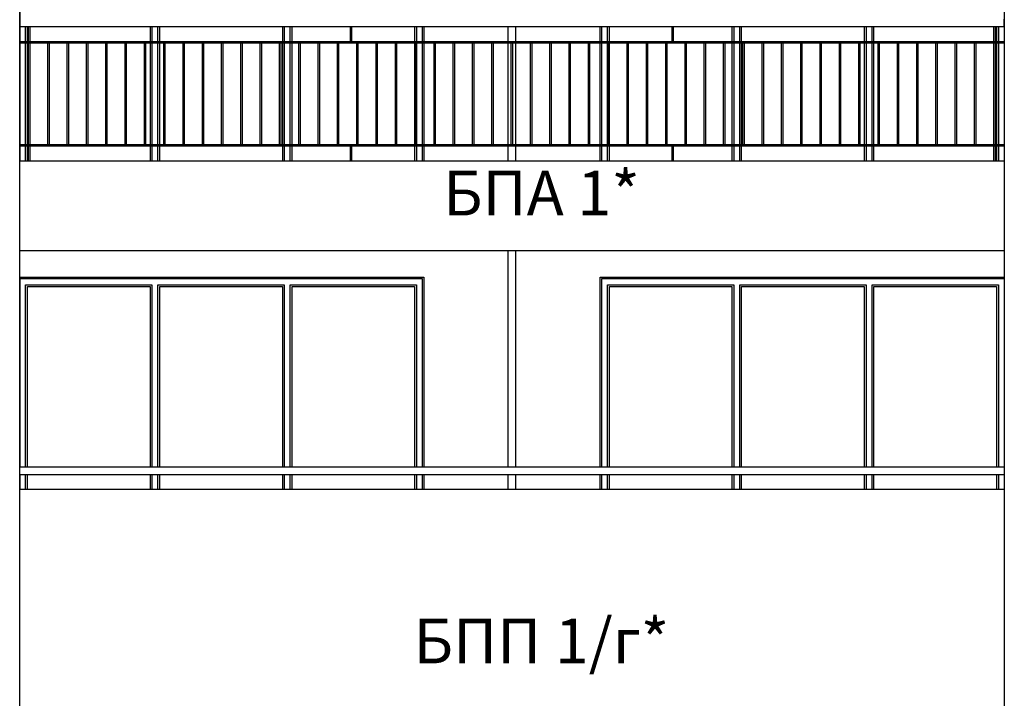
# Model space of a CAD drawing. Extents: x -52867 to -34465, y -1218 to 4209.
# Drawn here: x -43038 to -42378, y 1059 to 1514 of the extents above; entities that cross this region are included whole.
import ezdxf

# ---------------------------------------------------------------- set-up
doc = ezdxf.new("R2010")
doc.units = 0
doc.header["$MEASUREMENT"] = 0
for name, color, linetype in [('7_arki_pilastri', 7, 'Continuous'), ('7_exterior wal', 7, 'Continuous'), ('7_PARAPETI_ajur', 7, 'Continuous'), ('7_PARAPETI_plut', 7, 'Continuous'), ('7_pregradi', 7, 'Continuous'), ('Lines', 7, 'Continuous'), ('TEXT', 7, 'Continuous')]:
    doc.layers.add(name, color=color, linetype=linetype)
doc.styles.add('GENERATED_STYLE_1', font='TIMES.TTF')

msp = doc.modelspace()

# ---------------------------------------------------------------- linework, layer by layer
at = {"layer": '7_arki_pilastri', "color": 61, "linetype": 'Continuous'}
for p, q in [((-43038.37, 644.95), (-43038.37, 2448)), ((-42378.37, 2448), (-42378.37, 595))]:
    msp.add_line(p, q, dxfattribs=at)
at = {"layer": '7_exterior wal', "color": 33, "linetype": 'Continuous'}
for p, q in [((-43038.37, 1509), (-43038.37, 1499)), ((-43034.37, 1499), (-43034.37, 1509)), ((-43033.12, 1499), (-43033.12, 1509)), ((-42950.95, 1509), (-42950.95, 1499)), ((-42949.7, 1509), (-42949.7, 1499)), ((-42945.7, 1499), (-42945.7, 1509)), ((-42944.45, 1499), (-42944.45, 1509)), ((-42862.28, 1509), (-42862.28, 1499)), ((-42861.03, 1509), (-42861.03, 1499)), ((-42857.03, 1499), (-42857.03, 1509)), ((-42855.78, 1499), (-42855.78, 1509)), ((-42773.62, 1509), (-42773.62, 1499)), ((-42772.37, 1509), (-42772.37, 1499)), ((-42768.37, 1499), (-42768.37, 1509)), ((-42648.37, 1509), (-42648.37, 1499)), ((-42644.37, 1499), (-42644.37, 1509)), ((-42643.12, 1499), (-42643.12, 1509)), ((-42560.95, 1509), (-42560.95, 1499)), ((-42559.7, 1509), (-42559.7, 1499)), ((-42555.7, 1499), (-42555.7, 1509)), ((-42554.45, 1499), (-42554.45, 1509)), ((-42472.28, 1509), (-42472.28, 1499)), ((-42471.03, 1509), (-42471.03, 1499)), ((-42467.03, 1499), (-42467.03, 1509)), ((-42465.78, 1499), (-42465.78, 1509)), ((-42383.62, 1509), (-42383.62, 1499)), ((-42382.37, 1509), (-42382.37, 1499)), ((-43038.37, 1498), (-43038.37, 1430)), ((-43034.37, 1430), (-43034.37, 1498)), ((-43033.12, 1430), (-43033.12, 1498)), ((-42950.95, 1498), (-42950.95, 1430)), ((-42949.7, 1498), (-42949.7, 1430)), ((-42945.7, 1430), (-42945.7, 1498)), ((-42944.45, 1430), (-42944.45, 1498)), ((-42862.28, 1498), (-42862.28, 1430)), ((-42861.03, 1498), (-42861.03, 1430)), ((-42857.03, 1430), (-42857.03, 1498)), ((-42855.78, 1430), (-42855.78, 1498)), ((-42773.62, 1498), (-42773.62, 1430)), ((-42772.37, 1498), (-42772.37, 1430)), ((-42768.37, 1430), (-42768.37, 1498)), ((-42648.37, 1498), (-42648.37, 1430)), ((-42644.37, 1430), (-42644.37, 1498)), ((-42643.12, 1430), (-42643.12, 1498)), ((-42560.95, 1498), (-42560.95, 1430)), ((-42559.7, 1498), (-42559.7, 1430)), ((-42555.7, 1430), (-42555.7, 1498)), ((-42554.45, 1430), (-42554.45, 1498)), ((-42472.28, 1498), (-42472.28, 1430)), ((-42471.03, 1498), (-42471.03, 1430)), ((-42467.03, 1430), (-42467.03, 1498)), ((-42465.78, 1430), (-42465.78, 1498)), ((-42383.62, 1498), (-42383.62, 1430)), ((-42382.37, 1498), (-42382.37, 1430)), ((-43038.37, 1429), (-43038.37, 1419)), ((-43034.37, 1419), (-43034.37, 1429)), ((-43033.12, 1419), (-43033.12, 1429)), ((-42950.95, 1429), (-42950.95, 1419)), ((-42949.7, 1429), (-42949.7, 1419)), ((-42945.7, 1419), (-42945.7, 1429)), ((-42944.45, 1419), (-42944.45, 1429)), ((-42862.28, 1429), (-42862.28, 1419)), ((-42861.03, 1429), (-42861.03, 1419)), ((-42857.03, 1419), (-42857.03, 1429)), ((-42855.78, 1419), (-42855.78, 1429)), ((-42773.62, 1429), (-42773.62, 1419)), ((-42772.37, 1429), (-42772.37, 1419)), ((-42768.37, 1419), (-42768.37, 1429)), ((-42648.37, 1429), (-42648.37, 1419)), ((-42644.37, 1419), (-42644.37, 1429)), ((-42643.12, 1419), (-42643.12, 1429)), ((-42560.95, 1429), (-42560.95, 1419)), ((-42559.7, 1429), (-42559.7, 1419)), ((-42555.7, 1419), (-42555.7, 1429)), ((-42554.45, 1419), (-42554.45, 1429)), ((-42472.28, 1429), (-42472.28, 1419)), ((-42471.03, 1429), (-42471.03, 1419)), ((-42467.03, 1419), (-42467.03, 1429)), ((-42465.78, 1419), (-42465.78, 1429)), ((-42383.62, 1429), (-42383.62, 1419)), ((-42382.37, 1429), (-42382.37, 1419)), ((-43036.37, 1340), (-43038.37, 1340)), ((-43038.37, 1340), (-43038.37, 1214)), ((-42947.7, 1340), (-43036.37, 1340)), ((-42859.03, 1340), (-42947.7, 1340)), ((-42770.37, 1340), (-42859.03, 1340)), ((-42768.37, 1340), (-42770.37, 1340)), ((-42768.37, 1214), (-42768.37, 1340)), ((-42646.37, 1340), (-42648.37, 1340)), ((-42648.37, 1340), (-42648.37, 1214)), ((-42557.7, 1340), (-42646.37, 1340)), ((-42469.03, 1340), (-42557.7, 1340)), ((-42380.37, 1340), (-42469.03, 1340)), ((-42378.37, 1340), (-42380.37, 1340)), ((-43034.37, 1214), (-43034.37, 1336)), ((-43034.37, 1336), (-42949.7, 1336)), ((-43033.12, 1214), (-43033.12, 1334.75)), ((-43033.12, 1334.75), (-42950.95, 1334.75)), ((-42950.95, 1334.75), (-42950.95, 1214)), ((-42949.7, 1336), (-42949.7, 1214)), ((-42945.7, 1214), (-42945.7, 1336)), ((-42945.7, 1336), (-42861.03, 1336)), ((-42944.45, 1214), (-42944.45, 1334.75)), ((-42944.45, 1334.75), (-42862.28, 1334.75)), ((-42862.28, 1334.75), (-42862.28, 1214)), ((-42861.03, 1336), (-42861.03, 1214)), ((-42857.03, 1214), (-42857.03, 1336)), ((-42857.03, 1336), (-42772.37, 1336)), ((-42855.78, 1214), (-42855.78, 1334.75)), ((-42855.78, 1334.75), (-42773.62, 1334.75)), ((-42773.62, 1334.75), (-42773.62, 1214)), ((-42772.37, 1336), (-42772.37, 1214)), ((-42644.37, 1214), (-42644.37, 1336)), ((-42644.37, 1336), (-42559.7, 1336)), ((-42643.12, 1214), (-42643.12, 1334.75)), ((-42643.12, 1334.75), (-42560.95, 1334.75)), ((-42560.95, 1334.75), (-42560.95, 1214)), ((-42559.7, 1336), (-42559.7, 1214)), ((-42555.7, 1214), (-42555.7, 1336)), ((-42555.7, 1336), (-42471.03, 1336)), ((-42554.45, 1214), (-42554.45, 1334.75)), ((-42554.45, 1334.75), (-42472.28, 1334.75)), ((-42472.28, 1334.75), (-42472.28, 1214)), ((-42471.03, 1336), (-42471.03, 1214)), ((-42467.03, 1214), (-42467.03, 1336)), ((-42467.03, 1336), (-42382.37, 1336)), ((-42465.78, 1214), (-42465.78, 1334.75)), ((-42465.78, 1334.75), (-42383.62, 1334.75)), ((-42383.62, 1334.75), (-42383.62, 1214)), ((-42382.37, 1336), (-42382.37, 1214)), ((-43038.37, 1209), (-43038.37, 1199)), ((-43034.37, 1199), (-43034.37, 1209)), ((-43033.12, 1199), (-43033.12, 1209)), ((-42950.95, 1209), (-42950.95, 1199)), ((-42949.7, 1209), (-42949.7, 1199)), ((-42945.7, 1199), (-42945.7, 1209)), ((-42944.45, 1199), (-42944.45, 1209)), ((-42862.28, 1209), (-42862.28, 1199)), ((-42861.03, 1209), (-42861.03, 1199)), ((-42857.03, 1199), (-42857.03, 1209)), ((-42855.78, 1199), (-42855.78, 1209)), ((-42773.62, 1209), (-42773.62, 1199)), ((-42772.37, 1209), (-42772.37, 1199)), ((-42768.37, 1199), (-42768.37, 1209)), ((-42648.37, 1209), (-42648.37, 1199)), ((-42644.37, 1199), (-42644.37, 1209)), ((-42643.12, 1199), (-42643.12, 1209)), ((-42560.95, 1209), (-42560.95, 1199)), ((-42559.7, 1209), (-42559.7, 1199)), ((-42555.7, 1199), (-42555.7, 1209)), ((-42554.45, 1199), (-42554.45, 1209)), ((-42472.28, 1209), (-42472.28, 1199)), ((-42471.03, 1209), (-42471.03, 1199)), ((-42467.03, 1199), (-42467.03, 1209)), ((-42465.78, 1199), (-42465.78, 1209)), ((-42383.62, 1209), (-42383.62, 1199)), ((-42382.37, 1209), (-42382.37, 1199))]:
    msp.add_line(p, q, dxfattribs=at)
at = {"layer": '7_exterior wal', "color": 93, "linetype": 'Continuous'}
for p, q in [((-42767.37, 1509), (-42767.37, 1499)), ((-42649.37, 1499), (-42649.37, 1509)), ((-42767.37, 1498), (-42767.37, 1430)), ((-42649.37, 1430), (-42649.37, 1498)), ((-42767.37, 1429), (-42767.37, 1419)), ((-42649.37, 1419), (-42649.37, 1429)), ((-43038.37, 1341), (-42767.37, 1341)), ((-42767.37, 1341), (-42767.37, 1214)), ((-42649.37, 1214), (-42649.37, 1341)), ((-42649.37, 1341), (-42378.37, 1341)), ((-42767.37, 1209), (-42767.37, 1199)), ((-42649.37, 1199), (-42649.37, 1209))]:
    msp.add_line(p, q, dxfattribs=at)
at = {"layer": '7_PARAPETI_ajur', "color": 21, "linetype": 'Continuous'}
for p, q in [((-42378.37, 1509), (-42378.37, 1514)), ((-43038.37, 1509), (-42378.37, 1509)), ((-43032.4, 1499), (-43032.4, 1509)), ((-43031.4, 1499), (-43031.4, 1509)), ((-42816.72, 1499), (-42816.72, 1509)), ((-42815.72, 1499), (-42815.72, 1509)), ((-42601.03, 1499), (-42601.03, 1509)), ((-42600.03, 1499), (-42600.03, 1509)), ((-42385.34, 1499), (-42385.34, 1509)), ((-42384.34, 1499), (-42384.34, 1509)), ((-43038.37, 1499), (-42378.37, 1499)), ((-42378.37, 1498), (-42378.37, 1499)), ((-43038.37, 1498), (-42378.37, 1498)), ((-43032.4, 1430), (-43032.4, 1498)), ((-43031.4, 1430), (-43031.4, 1498)), ((-43019.46, 1430), (-43019.46, 1498)), ((-43018.46, 1430), (-43018.46, 1498)), ((-43006.52, 1430), (-43006.52, 1498)), ((-43005.52, 1430), (-43005.52, 1498)), ((-42993.58, 1430), (-42993.58, 1498)), ((-42992.58, 1430), (-42992.58, 1498)), ((-42980.64, 1430), (-42980.64, 1498)), ((-42979.64, 1430), (-42979.64, 1498)), ((-42967.7, 1430), (-42967.7, 1498)), ((-42966.7, 1430), (-42966.7, 1498)), ((-42954.76, 1430), (-42954.76, 1498)), ((-42953.76, 1430), (-42953.76, 1498)), ((-42941.81, 1430), (-42941.81, 1498)), ((-42940.81, 1430), (-42940.81, 1498)), ((-42928.87, 1430), (-42928.87, 1498)), ((-42927.87, 1430), (-42927.87, 1498)), ((-42915.93, 1430), (-42915.93, 1498)), ((-42914.93, 1430), (-42914.93, 1498)), ((-42902.99, 1430), (-42902.99, 1498)), ((-42901.99, 1430), (-42901.99, 1498)), ((-42890.05, 1430), (-42890.05, 1498)), ((-42889.05, 1430), (-42889.05, 1498)), ((-42877.11, 1430), (-42877.11, 1498)), ((-42876.11, 1430), (-42876.11, 1498)), ((-42864.17, 1430), (-42864.17, 1498)), ((-42863.17, 1430), (-42863.17, 1498)), ((-42851.23, 1430), (-42851.23, 1498)), ((-42850.23, 1430), (-42850.23, 1498)), ((-42838.29, 1430), (-42838.29, 1498)), ((-42837.29, 1430), (-42837.29, 1498)), ((-42825.34, 1430), (-42825.34, 1498)), ((-42824.34, 1430), (-42824.34, 1498)), ((-42812.4, 1430), (-42812.4, 1498)), ((-42811.4, 1430), (-42811.4, 1498)), ((-42799.46, 1430), (-42799.46, 1498)), ((-42798.46, 1430), (-42798.46, 1498)), ((-42786.52, 1430), (-42786.52, 1498)), ((-42785.52, 1430), (-42785.52, 1498)), ((-42773.58, 1430), (-42773.58, 1498)), ((-42772.58, 1430), (-42772.58, 1498)), ((-42760.64, 1430), (-42760.64, 1498)), ((-42759.64, 1430), (-42759.64, 1498)), ((-42747.7, 1430), (-42747.7, 1498)), ((-42746.7, 1430), (-42746.7, 1498)), ((-42734.76, 1430), (-42734.76, 1498)), ((-42733.76, 1430), (-42733.76, 1498)), ((-42721.81, 1430), (-42721.81, 1498)), ((-42720.81, 1430), (-42720.81, 1498)), ((-42708.87, 1430), (-42708.87, 1498)), ((-42707.87, 1430), (-42707.87, 1498)), ((-42695.93, 1430), (-42695.93, 1498)), ((-42694.93, 1430), (-42694.93, 1498)), ((-42682.99, 1430), (-42682.99, 1498)), ((-42681.99, 1430), (-42681.99, 1498)), ((-42670.05, 1430), (-42670.05, 1498)), ((-42669.05, 1430), (-42669.05, 1498)), ((-42657.11, 1430), (-42657.11, 1498)), ((-42656.11, 1430), (-42656.11, 1498)), ((-42644.17, 1430), (-42644.17, 1498)), ((-42643.17, 1430), (-42643.17, 1498)), ((-42631.23, 1430), (-42631.23, 1498)), ((-42630.23, 1430), (-42630.23, 1498)), ((-42618.29, 1430), (-42618.29, 1498)), ((-42617.29, 1430), (-42617.29, 1498)), ((-42605.34, 1430), (-42605.34, 1498)), ((-42604.34, 1430), (-42604.34, 1498)), ((-42592.4, 1430), (-42592.4, 1498)), ((-42591.4, 1430), (-42591.4, 1498)), ((-42579.46, 1430), (-42579.46, 1498)), ((-42578.46, 1430), (-42578.46, 1498)), ((-42566.52, 1430), (-42566.52, 1498)), ((-42565.52, 1430), (-42565.52, 1498)), ((-42553.58, 1430), (-42553.58, 1498)), ((-42552.58, 1430), (-42552.58, 1498)), ((-42540.64, 1430), (-42540.64, 1498)), ((-42539.64, 1430), (-42539.64, 1498)), ((-42527.7, 1430), (-42527.7, 1498)), ((-42526.7, 1430), (-42526.7, 1498)), ((-42514.76, 1430), (-42514.76, 1498)), ((-42513.76, 1430), (-42513.76, 1498)), ((-42501.81, 1430), (-42501.81, 1498)), ((-42500.81, 1430), (-42500.81, 1498)), ((-42488.87, 1430), (-42488.87, 1498)), ((-42487.87, 1430), (-42487.87, 1498)), ((-42475.93, 1430), (-42475.93, 1498)), ((-42474.93, 1430), (-42474.93, 1498)), ((-42462.99, 1430), (-42462.99, 1498)), ((-42461.99, 1430), (-42461.99, 1498)), ((-42450.05, 1430), (-42450.05, 1498)), ((-42449.05, 1430), (-42449.05, 1498)), ((-42437.11, 1430), (-42437.11, 1498)), ((-42436.11, 1430), (-42436.11, 1498)), ((-42424.17, 1430), (-42424.17, 1498)), ((-42423.17, 1430), (-42423.17, 1498)), ((-42411.23, 1430), (-42411.23, 1498)), ((-42410.23, 1430), (-42410.23, 1498)), ((-42398.29, 1430), (-42398.29, 1498)), ((-42397.29, 1430), (-42397.29, 1498)), ((-42385.34, 1430), (-42385.34, 1498)), ((-42384.34, 1430), (-42384.34, 1498)), ((-43038.37, 1430), (-42378.37, 1430)), ((-43038.37, 1429), (-42378.37, 1429)), ((-43032.4, 1419), (-43032.4, 1429)), ((-43031.4, 1419), (-43031.4, 1429)), ((-42816.72, 1419), (-42816.72, 1429)), ((-42815.72, 1419), (-42815.72, 1429)), ((-42601.03, 1419), (-42601.03, 1429)), ((-42600.03, 1419), (-42600.03, 1429)), ((-42385.34, 1419), (-42385.34, 1429)), ((-42384.34, 1419), (-42384.34, 1429)), ((-42378.37, 1429), (-42378.37, 1430))]:
    msp.add_line(p, q, dxfattribs=at)
at = {"layer": '7_PARAPETI_ajur', "color": 5, "linetype": 'Continuous'}
for p, q in [((-43038.37, 1419), (-42378.37, 1419)), ((-43038.37, 1359), (-42378.37, 1359))]:
    msp.add_line(p, q, dxfattribs=at)
at = {"layer": '7_PARAPETI_plut', "color": 21, "linetype": 'Continuous'}
for p, q in [((-43038.37, 1214), (-42378.37, 1214)), ((-43038.37, 1209), (-42378.37, 1209))]:
    msp.add_line(p, q, dxfattribs=at)
at = {"layer": '7_PARAPETI_plut', "color": 71, "linetype": 'Continuous'}
msp.add_line((-43038.37, 1199), (-42378.37, 1199), dxfattribs=at)
at = {"layer": '7_pregradi', "color": 33, "linetype": 'Continuous'}
for p, q in [((-42710.87, 1499), (-42710.87, 1509)), ((-42705.87, 1499), (-42705.87, 1509)), ((-42710.87, 1430), (-42710.87, 1498)), ((-42705.87, 1430), (-42705.87, 1498)), ((-42710.87, 1419), (-42710.87, 1429)), ((-42705.87, 1419), (-42705.87, 1429)), ((-42710.87, 1214), (-42710.87, 1359)), ((-42705.87, 1214), (-42705.87, 1359)), ((-42710.87, 1199), (-42710.87, 1209)), ((-42705.87, 1199), (-42705.87, 1209))]:
    msp.add_line(p, q, dxfattribs=at)
at = {"layer": 'Lines', "color": 35, "linetype": 'Continuous'}
msp.add_line((-43038.36, 2448), (-43038.36, 1499), dxfattribs=at)

# ---------------------------------------------------------------- texts
at = {"layer": 'TEXT', "color": 100, "char_height": 30, "width": 198.8657, "attachment_point": 2, "style": 'GENERATED_STYLE_1'}
for s, insert in [('{\\fTimes New Roman CYR|b0|i0|c204|p18;БПА 1*}', (-42688.63, 1412.44)), ('{\\fTimes New Roman CYR|b0|i0|c204|p18;БПП 1/г*}', (-42688.63, 1112.44))]:
    msp.add_mtext(s, dxfattribs=dict(at, insert=insert))

doc.saveas('drawing.dxf')
